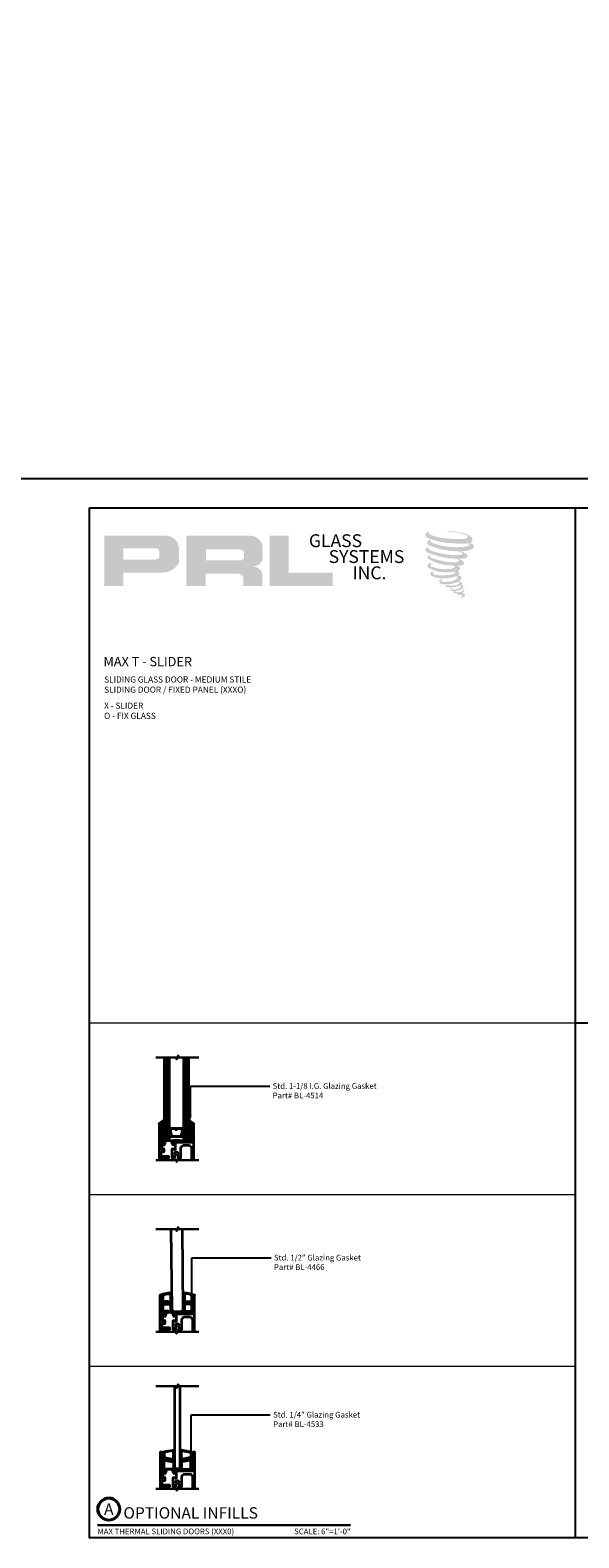
# Model space of a CAD drawing. Units: inches. Extents: x 11149 to 24807, y -8811 to -3310.
# Drawn here: x 11272 to 11296, y -3552 to -3486 of the extents above; entities that cross this region are included whole.
import ezdxf
from ezdxf import colors
from ezdxf.entities.mleader import LeaderData, LeaderLine
from ezdxf.enums import TextEntityAlignment as Align
from ezdxf.math import Vec2, Vec3

# ---------------------------------------------------------------- set-up
doc = ezdxf.new("R2010")
doc.units = ezdxf.units.IN
doc.header["$LTSCALE"] = 0.5
doc.header["$MEASUREMENT"] = 0
for name, color, linetype, lineweight in [('Border', 7, 'Continuous', 25), ('Dimensions', 7, 'Continuous', 13), ('Frame', 134, 'Continuous', 35), ('PRL-Glass', 5, 'Continuous', 35), ('SANTOPRENE', 145, 'Continuous', 13), ('Setting', 6, 'Continuous', 20), ('Symbols', 6, 'Continuous', 30), ('Text', 252, 'Continuous', 30)]:
    doc.layers.add(name, color=color, linetype=linetype, lineweight=lineweight)
doc.styles.get("Standard").update_dxf_attribs({"font": 'arial.ttf'})

# ---------------------------------------------------------------- blocks, each defined once
blk = doc.blocks.new('*U18')
at = {"const_width": 0.05}
blk.add_lwpolyline([(0, 0), (5.554, 0)], dxfattribs=at)
at = {"ltscale": 0.25}
for radius in [0.25, 0.231]:
    blk.add_circle((0.25, 0.35), radius, dxfattribs=at)
at = {"ltscale": 0.25, "flags": 8}
for tag, p in [('VIEWNAME2', (0.57, 0.439)), ('VIEWNAME1', (0.57, 0.064))]:
    blk.add_attdef(tag, text='', height=0.25, dxfattribs=at).set_placement(p, align=Align.BOTTOM_LEFT)
at = {"flags": 8}
blk.add_attdef('#', text='', height=0.25, dxfattribs=at).set_placement((0.25, 0.35), align=Align.MIDDLE_CENTER)
at = {"ltscale": 0.25, "flags": 8}
blk.add_attdef('ARCH_REF:', text='', height=0.125, dxfattribs=at).set_placement((0, -0.076), align=Align.TOP_LEFT)
blk.add_attdef('SCALE', text='', height=0.125, dxfattribs=at).set_placement((5.554, -0.076), align=Align.TOP_RIGHT)
blk = doc.blocks.new('*U126')
at = {"layer": 'PRL-Glass'}
for p, q in [((-0.531, 3.609), (-0.531, 0)), ((-0.5, 3.609), (-0.5, 0)), ((-0.469, 3.609), (-0.469, 0)), ((-0.437, 3.609), (-0.437, 0)), ((-0.406, 3.609), (-0.406, 0)), ((-0.375, 3.609), (-0.375, 0)), ((-0.344, 3.609), (-0.344, 0)), ((-0.312, 3.609), (-0.312, 0)), ((0.312, 3.609), (0.312, 0)), ((0.344, 3.609), (0.344, 0)), ((0.375, 3.609), (0.375, 0)), ((0.406, 3.609), (0.406, 0)), ((0.437, 3.609), (0.437, 0)), ((0.469, 3.609), (0.469, 0)), ((0.5, 3.609), (0.5, 0)), ((0.531, 3.609), (0.531, 0)), ((-0.259, 0.5), (-0.312, 0.509)), ((0.264, 0.5), (0.317, 0.509))]:
    blk.add_line(p, q, dxfattribs=at)
at = {"layer": 'PRL-Glass', "const_width": 0.02}
blk.add_lwpolyline([(-0.562, 3.609), (-0.562, 0), (-0.312, 0, -0.060832), (0.312, 0), (0.562, 0), (0.562, 3.609)], format="xyb", dxfattribs=at)
at = {"layer": 'PRL-Glass'}
blk.add_lwpolyline([(0.243, 0.283), (0.259, 0.29), (0.259, 0.48), (0.021, 0.48), (0.021, 0.452, -0.414214), (0.001, 0.433), (-0.023, 0.433, -0.414214), (-0.043, 0.452), (-0.043, 0.477), (-0.023, 0.477), (-0.023, 0.452), (0.001, 0.452), (0.001, 0.48, -0.414214), (0.021, 0.5), (0.259, 0.5, -0.414214), (0.279, 0.48), (0.279, 0.29, -0.293619), (0.267, 0.272), (0.251, 0.265), (0.251, 0.15, -0.414214), (0.231, 0.13), (-0.231, 0.13, -0.414214), (-0.251, 0.15), (-0.251, 0.265), (-0.267, 0.272, -0.293619), (-0.279, 0.29), (-0.279, 0.48, -0.414214), (-0.259, 0.5), (-0.021, 0.5, -0.414214), (-0.001, 0.48), (-0.001, 0.456), (-0.021, 0.456), (-0.021, 0.48), (-0.259, 0.48), (-0.259, 0.29), (-0.243, 0.283, -0.293619), (-0.231, 0.265), (-0.231, 0.15), (0.231, 0.15), (0.231, 0.265, -0.293619)], format="xyb", close=True, dxfattribs=at)

msp = doc.modelspace()

# ---------------------------------------------------------------- hatches: boundary and pattern name
h = msp.add_hatch(color=256)
h.paths.add_polyline_path([(11275.23024, -3510.46224), (11276.07054, -3510.46224), (11276.07054, -3509.86359), (11277.69252, -3509.86359, 0.29257955), (11278.51269, -3509.43313), (11278.51269, -3508.78629, 0.38584331), (11277.94101, -3508.24945), (11275.23024, -3508.24945)])
h.paths.add_polyline_path([(11276.06635, -3508.80068), (11277.46854, -3508.80068, -0.28493857), (11277.64207, -3508.90266), (11277.64207, -3509.23047), (11277.59421, -3509.25359), (11277.52611, -3509.28648), (11277.44239, -3509.30014), (11276.06635, -3509.30014)], flags=16)
h = msp.add_hatch(color=256)
h.paths.add_polyline_path([(11278.83336, -3508.24945), (11278.83336, -3510.46224), (11279.67817, -3510.46224), (11279.67817, -3509.91111), (11281.06042, -3509.91111, -0.31646425), (11281.32944, -3510.07915), (11281.32944, -3510.46224), (11282.16037, -3510.46224), (11282.16037, -3509.89969, 0.2985214), (11281.81192, -3509.61071, -1), (11281.81192, -3509.58572, 0.35986415), (11282.17648, -3509.25681), (11282.17648, -3508.6799, 0.34870163), (11281.60038, -3508.24945)])
h.paths.add_polyline_path([(11281.18918, -3508.8527, -0.23304285), (11281.35972, -3508.96312), (11281.35972, -3509.22314, -0.23913358), (11281.22023, -3509.33646), (11279.68834, -3509.33646), (11279.68834, -3508.8527)], flags=16)
for points in [[(11285.25112, -3510.46224), (11285.25112, -3509.86738), (11283.32101, -3509.86738), (11283.32106, -3508.24945), (11282.48104, -3508.24945), (11282.48104, -3510.46224)], [(11291.36073, -3508.51082, 0.18811563), (11291.3656, -3508.3348, 0.15984431), (11290.7898, -3508.10986, 0.05578775), (11290.32285, -3508.0425, 0.01590184), (11290.26227, -3508.0425, 0.49797195), (11290.26656, -3508.05946, 0.00930641), (11290.3565, -3508.06635, -0.01457365), (11290.48739, -3508.08321, -0.02822471), (11290.75848, -3508.13246, -0.02588953), (11291.04724, -3508.20602, -0.20113417), (11291.1856, -3508.3021, -0.25850073), (11290.9677, -3508.39462, -0.04843967), (11289.96416, -3508.33591, -0.07010625), (11289.50522, -3508.18663, -0.83762011), (11289.49812, -3508.0795, 0.69934878), (11289.49443, -3508.0653, 0.45345355), (11289.31416, -3508.25926, 0.10466253), (11289.52612, -3508.38909, 0.0847025), (11290.77409, -3508.59312, 0.05274313), (11291.15386, -3508.58574, -1.33647978), (11291.16255, -3508.71282, -0.12157955), (11289.73759, -3508.60631, -0.17038592), (11289.54128, -3508.5031, -0.1718286), (11289.5578, -3508.46394, 0.37677464), (11289.58523, -3508.43336, 0.1172168), (11289.48984, -3508.43931, 0.69567953), (11289.47142, -3508.67065, 0.09122385), (11290.658, -3508.92739, -0.03416805), (11290.77099, -3508.9339, -0.15920237), (11290.94727, -3509.03708, -0.4889897), (11290.90998, -3509.07824, -0.04873628), (11290.54278, -3509.09456, -0.08923411), (11289.48939, -3508.86984, -0.27564809), (11289.44896, -3508.8259, -0.32252395), (11289.49443, -3508.79136, 0.739414), (11289.48894, -3508.77478, 0.35482471), (11289.32081, -3508.84231, 0.35210787), (11289.44261, -3508.99518, 0.07213429), (11290.45357, -3509.2495, -0.06542275), (11290.68579, -3509.2605, -0.12290835), (11290.81029, -3509.3546, -0.18288291), (11290.58324, -3509.41227, -0.08379754), (11290.00332, -3509.34086, -0.05867808), (11289.55312, -3509.2079, -0.31353022), (11289.51499, -3509.15379, -0.42354589), (11289.54031, -3509.12352, 0.57134183), (11289.50019, -3509.10437, 0.43155899), (11289.42381, -3509.2546, 0.12863625), (11290.47698, -3509.5558, -0.5027591), (11290.61237, -3509.63933, -0.13727995), (11290.31725, -3509.71042, -0.1281827), (11289.5837, -3509.60486, -0.64719706), (11289.57306, -3509.4838, 1.04413608), (11289.54822, -3509.44665, 0.53122577), (11289.41813, -3509.62695, 0.13750016), (11290.1163, -3509.85024, 0.07209577), (11290.59195, -3509.83452, -1.04199713), (11290.62823, -3509.86911, -0.16637175), (11290.46404, -3509.95449, -0.05421364), (11289.97585, -3509.98678, -0.03341077), (11289.74936, -3509.96732, -0.30513626), (11289.64506, -3509.88338, -0.38226005), (11289.65753, -3509.84643, 0.57927337), (11289.57905, -3509.82808, 0.44310443), (11289.57662, -3509.9986, 0.13164471), (11290.05912, -3510.1157, 0.09842028), (11290.65193, -3510.03419, -0.66869364), (11290.73784, -3510.10046, -0.11497936), (11290.533, -3510.22423, -0.14895967), (11290.00163, -3510.24966, -0.377121), (11290.04105, -3510.15863, 0.61359108), (11289.98489, -3510.15684, 0.71220463), (11290.00883, -3510.3567, 0.10492824), (11290.29899, -3510.38133, 0.09913799), (11290.6632, -3510.29414, -0.28413776), (11290.79849, -3510.29648, -0.6450478), (11290.79927, -3510.35113, -0.09760676), (11290.57159, -3510.43401, -0.08526996), (11290.30366, -3510.43813, 0.02047379), (11290.26484, -3510.41391, 0.91555502), (11290.21759, -3510.4692, 0.20114132), (11290.38281, -3510.51109, 0.1157868), (11290.78384, -3510.45392, -0.0244205), (11290.856, -3510.42652, -0.67439793), (11290.88084, -3510.47421, -0.20122972), (11290.63336, -3510.60737, -0.08465922), (11290.48076, -3510.6149, -0.49042359), (11290.46443, -3510.5723, -0.14080333), (11290.48274, -3510.54976, 0.7436951), (11290.4535, -3510.53873, 0.30509268), (11290.42352, -3510.63808, 0.26123007), (11290.54868, -3510.6758, -0.48077623), (11290.55967, -3510.69551, 0.56857795), (11290.62953, -3510.7817, 0.00586527), (11290.72976, -3510.78601, -0.51977895), (11290.73546, -3510.79338, 0.35583086), (11290.75874, -3510.8276, -0.00379804), (11290.82508, -3510.84732, 0.0717179), (11290.87149, -3510.85725, 0.00680918), (11290.93041, -3510.87138, -0.13002747), (11290.95648, -3510.9, -0.37022287), (11290.93402, -3510.93728, 0.00807418), (11290.8908, -3510.96214, -0.04709367), (11290.87485, -3510.96973, 0.34097195), (11290.87012, -3510.96918, 0.36942921), (11290.86331, -3510.9896, 0.54187949), (11290.89055, -3510.9949, 0.11294301), (11291.04857, -3510.89086, 0.0989918), (11291.055, -3510.85062, 0.21409667), (11291.04167, -3510.82375, 0.06426193), (11290.98225, -3510.78936, -0.19538867), (11290.95406, -3510.7396, 0.15835558), (11291.03607, -3510.65372, 0.31958181), (11291.00796, -3510.60135, 0.06413455), (11290.97165, -3510.58598, 0.49526863), (11290.9623, -3510.6019, -0.36487583), (11290.9888, -3510.65266, -0.07826545), (11290.89211, -3510.70247, -0.07648153), (11290.74217, -3510.72772, -0.02880748), (11290.6682, -3510.72802, -0.95458063), (11290.66767, -3510.66155, 0.02899707), (11290.78387, -3510.64126, 0.24357052), (11290.99046, -3510.47829, 0.43731684), (11290.94279, -3510.41795, -0.39667912), (11290.90945, -3510.38996, 0.22951701), (11290.93005, -3510.33641, 0.2139492), (11290.84555, -3510.26649, 0.02807827), (11290.81867, -3510.2653, -0.30078455), (11290.78842, -3510.24137, 0.21144576), (11290.90437, -3510.10287, 0.33412934), (11290.8481, -3510.01748, 0.06902323), (11290.79144, -3509.99728, -0.03709425), (11290.77051, -3509.99537, -0.6419816), (11290.77222, -3509.97642, 0.57418884), (11290.76056, -3509.81572, -0.73293301), (11290.75729, -3509.78174, 0.29625738), (11290.85004, -3509.70201, 0.30832655), (11290.73648, -3509.58558, -0.68820746), (11290.72301, -3509.56804, -0.16824448), (11290.78144, -3509.56449, 0.19081344), (11290.99461, -3509.51075, 0.24605644), (11291.00406, -3509.39639, 0.08608648), (11290.76542, -3509.26531, -0.90820137), (11290.76838, -3509.25165, 0.02408239), (11291.01311, -3509.24651, 0.24501371), (11291.1453, -3509.19054, 0.29761965), (11291.17824, -3509.10172, 0.11431315), (11290.90903, -3508.95636, -0.09170651), (11290.88029, -3508.94084, -0.56217305), (11290.88905, -3508.93342, 0.06466503), (11291.19632, -3508.89438, 0.06926987), (11291.41085, -3508.80227, 0.28755998), (11291.4446, -3508.71108, 0.37224997), (11291.31504, -3508.59642, -0.05218457), (11291.27056, -3508.57889, -0.36093218), (11291.29063, -3508.55992, 0.21387626)]]:
    msp.add_hatch(color=256).paths.add_polyline_path(points)
at = {"layer": 'Setting'}
h = msp.add_hatch(dxfattribs=at)
h.set_pattern_fill('ANSI31', color=256, scale=0.2, angle=90)
h.set_pattern_definition([(135, (215.55878, -329.70258), (-0.01767766953, -0.01767766953), [])])
h.paths.add_polyline_path([(11278.97366, -3533.86747, 0.60575506), (11278.95795, -3533.87568), (11278.95795, -3534.7383), (11278.70795, -3534.7383), (11277.83295, -3534.7383), (11277.83295, -3533.87568, 0.60575506), (11277.81724, -3533.86747), (11277.61692, -3534.0068, 0.73442263), (11277.62264, -3534.02501), (11277.75795, -3534.02501), (11277.75795, -3534.11401), (11277.73264, -3534.11401), (11277.71764, -3534.12901), (11277.73264, -3534.14401), (11277.72417, -3534.15248), (11277.75795, -3534.21098), (11277.75795, -3534.23294), (11277.73371, -3534.23294), (11277.71764, -3534.24901), (11277.73264, -3534.26401), (11277.72564, -3534.271), (11277.75795, -3534.32696), (11277.75795, -3534.35294), (11277.73371, -3534.35294), (11277.71764, -3534.36901), (11277.73264, -3534.38401), (11277.72564, -3534.391), (11277.75795, -3534.44696), (11277.75795, -3534.47294), (11277.73371, -3534.47294), (11277.71764, -3534.48901), (11277.73264, -3534.50401), (11277.72564, -3534.511), (11277.75795, -3534.56696), (11277.75795, -3534.59294), (11277.73371, -3534.59294), (11277.71764, -3534.60901), (11277.73264, -3534.62401), (11277.72564, -3534.631), (11277.75795, -3534.68696), (11277.75795, -3534.8133), (11279.03295, -3534.8133), (11279.03295, -3534.68696), (11279.06525, -3534.631), (11279.05826, -3534.62401), (11279.07326, -3534.60901), (11279.05719, -3534.59294), (11279.03295, -3534.59294), (11279.03295, -3534.56696), (11279.06525, -3534.511), (11279.05826, -3534.50401), (11279.07326, -3534.48901), (11279.05719, -3534.47294), (11279.03295, -3534.47294), (11279.03295, -3534.44696), (11279.06525, -3534.391), (11279.05826, -3534.38401), (11279.07326, -3534.36901), (11279.05719, -3534.35294), (11279.03295, -3534.35294), (11279.03295, -3534.32696), (11279.06525, -3534.271), (11279.05826, -3534.26401), (11279.07326, -3534.24901), (11279.05719, -3534.23294), (11279.03295, -3534.23294), (11279.03295, -3534.21098), (11279.06672, -3534.15248), (11279.05826, -3534.14401), (11279.07326, -3534.12901), (11279.05826, -3534.11401), (11279.03295, -3534.11401), (11279.03295, -3534.02501), (11279.16826, -3534.02501, 0.73442263), (11279.17397, -3534.0068)])
h = msp.add_hatch(dxfattribs=at)
h.set_pattern_fill('ANSI31', color=256, scale=0.2, angle=90)
h.set_pattern_definition([(135, (-1072.34917, 849.382699), (-0.01767766953, -0.01767766953), [])])
edge = h.paths.add_edge_path(flags=16)
edge.add_arc((11277.97581, -3542.25297), 0.27572, 62.4566435, 117.5433565, ccw=False)
edge.add_line((11278.10331, -3542.0085), (11278.10331, -3542.2508))
edge.add_arc((11277.97581, -3542.49527), 0.27572, 62.4566435, 117.5433565)
edge.add_line((11277.84831, -3542.2508), (11277.84831, -3542.0085))
edge = h.paths.add_edge_path(flags=16)
edge.add_line((11279.03831, -3541.8285), (11279.03831, -3541.5862))
edge.add_arc((11278.85267, -3541.81337), 0.29337, 50.745166, 103.6755078)
edge.add_line((11278.78331, -3541.52831), (11278.78331, -3541.55251))
edge.add_line((11278.78331, -3541.55251), (11278.78331, -3541.8285))
edge.add_arc((11278.91081, -3542.07297), 0.27572, 62.4566435, 117.5433565, ccw=False)
edge = h.paths.add_edge_path(flags=16)
edge.add_arc((11278.03395, -3541.81337), 0.29337, 76.3244922, 129.254834)
edge.add_line((11277.84831, -3541.5862), (11277.84831, -3541.8285))
edge.add_arc((11277.97581, -3542.07297), 0.27572, 62.4566435, 117.5433565, ccw=False)
edge.add_line((11278.10331, -3541.8285), (11278.10331, -3541.55251))
edge.add_line((11278.10331, -3541.55251), (11278.10331, -3541.52831))
edge = h.paths.add_edge_path(flags=16)
edge.add_arc((11278.91081, -3542.49527), 0.27572, 62.4566435, 117.5433565)
edge.add_line((11278.78331, -3542.2508), (11278.78331, -3542.0085))
edge.add_arc((11278.91081, -3542.25297), 0.27572, 62.4566435, 117.5433565, ccw=False)
edge.add_line((11279.03831, -3542.0085), (11279.03831, -3542.2508))
edge = h.paths.add_edge_path()
edge.add_arc((11278.15956, -3542.60111), 1.1802, 89.1238921, 115.3214764, ccw=False)
edge.add_arc((11278.18331, -3541.42926), 0.01, 0, 124.8223894, ccw=False)
edge.add_line((11278.19331, -3541.42926), (11278.19331, -3541.55251))
edge.add_line((11278.19331, -3541.55251), (11278.19331, -3542.2658))
edge.add_line((11278.19331, -3542.2658), (11278.44331, -3542.2658))
edge.add_line((11278.44331, -3542.2658), (11278.69331, -3542.2658))
edge.add_line((11278.69331, -3542.2658), (11278.69331, -3541.54251))
edge.add_line((11278.69331, -3541.54251), (11278.69331, -3541.42926))
edge.add_arc((11278.70331, -3541.42926), 0.01, 55.1776106, 180, ccw=False)
edge.add_arc((11278.72707, -3542.60111), 1.1802, 64.6785236, 90.8761079, ccw=False)
edge.add_arc((11279.21613, -3541.54251), 0.01, -90, 55.1776106, ccw=False)
edge.add_line((11279.21613, -3541.55251), (11279.11831, -3541.55251))
edge.add_line((11279.11831, -3541.55251), (11279.11831, -3542.3408))
edge.add_line((11279.11831, -3542.3408), (11278.44331, -3542.3408))
edge.add_line((11278.44331, -3542.3408), (11277.75831, -3542.3408))
edge.add_line((11277.75831, -3542.3408), (11277.75831, -3541.55251))
edge.add_line((11277.75831, -3541.55251), (11277.6605, -3541.55251))
edge.add_arc((11277.6605, -3541.54251), 0.01, 124.8223894, 270, ccw=False)
edge.add_line((11277.65479, -3541.5343), (11277.67585, -3541.52995))
h = msp.add_hatch(dxfattribs=at)
h.set_pattern_fill('ANSI31', color=256, scale=0.2, angle=90)
h.set_pattern_definition([(135, (-1072.34917, 850.022238), (-0.01767766953, -0.01767766953), [])])
h.paths.add_polyline_path([(11279.00081, -3548.64941), (11278.64931, -3548.71139), (11278.64931, -3548.41353), (11279.00081, -3548.47439)], flags=16)
h.paths.add_polyline_path([(11279.00081, -3549.15376), (11279.00081, -3548.83218), (11278.64931, -3548.89416), (11278.64931, -3549.15376)], flags=16)
h.paths.add_polyline_path([(11277.88581, -3549.15376), (11277.88581, -3548.83218), (11278.23731, -3548.89416), (11278.23731, -3549.15376)], flags=16)
h.paths.add_polyline_path([(11277.88581, -3548.64941), (11278.23731, -3548.71139), (11278.23731, -3548.41353), (11277.88581, -3548.47439)], flags=16)
edge = h.paths.add_edge_path()
edge.add_line((11279.08081, -3548.86242), (11279.08081, -3548.8884))
edge.add_line((11279.08081, -3548.8884), (11279.10911, -3548.8884))
edge.add_arc((11279.10911, -3548.9034), 0.015, -30, 90, ccw=False)
edge.add_line((11279.1221, -3548.9109), (11279.08081, -3548.98242))
edge.add_line((11279.08081, -3548.98242), (11279.08081, -3549.0084))
edge.add_line((11279.08081, -3549.0084), (11279.10911, -3549.0084))
edge.add_arc((11279.10911, -3549.0234), 0.015, -30, 90, ccw=False)
edge.add_line((11279.1221, -3549.0309), (11279.08081, -3549.10242))
edge.add_line((11279.08081, -3549.10242), (11279.08081, -3549.22876))
edge.add_line((11279.08081, -3549.22876), (11277.80581, -3549.22876))
edge.add_line((11277.80581, -3549.22876), (11277.80581, -3549.10242))
edge.add_line((11277.80581, -3549.10242), (11277.76452, -3549.0309))
edge.add_arc((11277.77751, -3549.0234), 0.015, 90, 210, ccw=False)
edge.add_line((11277.77751, -3549.0084), (11277.80581, -3549.0084))
edge.add_line((11277.80581, -3549.0084), (11277.80581, -3548.98242))
edge.add_line((11277.80581, -3548.98242), (11277.76452, -3548.9109))
edge.add_arc((11277.77751, -3548.9034), 0.015, 90, 210, ccw=False)
edge.add_line((11277.77751, -3548.8884), (11277.80581, -3548.8884))
edge.add_line((11277.80581, -3548.8884), (11277.80581, -3548.86242))
edge.add_line((11277.80581, -3548.86242), (11277.76452, -3548.7909))
edge.add_arc((11277.77751, -3548.7834), 0.015, 90, 210, ccw=False)
edge.add_line((11277.77751, -3548.7684), (11277.80581, -3548.7684))
edge.add_line((11277.80581, -3548.7684), (11277.80581, -3548.74242))
edge.add_line((11277.80581, -3548.74242), (11277.76452, -3548.6709))
edge.add_arc((11277.77751, -3548.6634), 0.015, 90, 210, ccw=False)
edge.add_line((11277.77751, -3548.6484), (11277.80581, -3548.6484))
edge.add_line((11277.80581, -3548.6484), (11277.80581, -3548.62644))
edge.add_line((11277.80581, -3548.62644), (11277.76282, -3548.55197))
edge.add_arc((11277.77581, -3548.54447), 0.015, 90, 210, ccw=False)
edge.add_line((11277.77581, -3548.52947), (11277.80581, -3548.52947))
edge.add_line((11277.80581, -3548.52947), (11277.80581, -3548.44047))
edge.add_line((11277.80581, -3548.44047), (11277.6705, -3548.44047))
edge.add_arc((11277.6705, -3548.43047), 0.01, 99.8223894, 270, ccw=False)
edge.add_line((11277.66879, -3548.42062), (11278.31831, -3548.30661))
edge.add_line((11278.31831, -3548.30661), (11278.31831, -3548.51447))
edge.add_line((11278.31831, -3548.51447), (11278.3403, -3548.53697))
edge.add_arc((11278.32547, -3548.54447), 0.01662, -115.5114617, 26.8238782, ccw=False)
edge.add_line((11278.31831, -3548.55947), (11278.31831, -3548.7534))
edge.add_line((11278.31831, -3548.7534), (11278.3403, -3548.7759))
edge.add_arc((11278.32547, -3548.7834), 0.01662, -115.5114617, 26.8238782, ccw=False)
edge.add_line((11278.31831, -3548.7984), (11278.31831, -3548.9934))
edge.add_line((11278.31831, -3548.9934), (11278.3403, -3549.0159))
edge.add_arc((11278.32547, -3549.0234), 0.01662, -115.5114617, 26.8238782, ccw=False)
edge.add_line((11278.31831, -3549.0384), (11278.31831, -3549.15376))
edge.add_line((11278.31831, -3549.15376), (11278.56831, -3549.15376))
edge.add_line((11278.56831, -3549.15376), (11278.56831, -3549.0384))
edge.add_arc((11278.56115, -3549.0234), 0.01662, 153.1761218, 295.5114617, ccw=False)
edge.add_line((11278.54632, -3549.0159), (11278.56831, -3548.9934))
edge.add_line((11278.56831, -3548.9934), (11278.56831, -3548.7984))
edge.add_arc((11278.56115, -3548.7834), 0.01662, 153.1761218, 295.5114617, ccw=False)
edge.add_line((11278.54632, -3548.7759), (11278.56831, -3548.7534))
edge.add_line((11278.56831, -3548.7534), (11278.56831, -3548.55947))
edge.add_arc((11278.56115, -3548.54447), 0.01662, 153.1761218, 295.5114617, ccw=False)
edge.add_line((11278.54632, -3548.53697), (11278.56831, -3548.51447))
edge.add_line((11278.56831, -3548.51447), (11278.56831, -3548.30661))
edge.add_line((11278.56831, -3548.30661), (11279.21783, -3548.42062))
edge.add_arc((11279.21613, -3548.43047), 0.01, -90, 80.1776106, ccw=False)
edge.add_line((11279.21613, -3548.44047), (11279.08081, -3548.44047))
edge.add_line((11279.08081, -3548.44047), (11279.08081, -3548.52947))
edge.add_line((11279.08081, -3548.52947), (11279.11081, -3548.52947))
edge.add_arc((11279.11081, -3548.54447), 0.015, -30, 90, ccw=False)
edge.add_line((11279.1238, -3548.55197), (11279.08081, -3548.62644))
edge.add_line((11279.08081, -3548.62644), (11279.08081, -3548.6484))
edge.add_line((11279.08081, -3548.6484), (11279.10911, -3548.6484))
edge.add_arc((11279.10911, -3548.6634), 0.015, -30, 90, ccw=False)
edge.add_line((11279.1221, -3548.6709), (11279.08081, -3548.74242))
edge.add_line((11279.08081, -3548.74242), (11279.08081, -3548.7684))
edge.add_line((11279.08081, -3548.7684), (11279.10911, -3548.7684))
edge.add_arc((11279.10911, -3548.7834), 0.015, -30, 90, ccw=False)
edge.add_line((11279.1221, -3548.7909), (11279.08081, -3548.86242))

# ---------------------------------------------------------------- linework, layer by layer
at = {"layer": 'Border'}
for p, q in [((11295.90419, -3552.19811), (11295.90419, -3507.03311)), ((11295.90419, -3529.61561), (11338.52962, -3529.61561))]:
    msp.add_line(p, q, dxfattribs=at)
for points in [[(11149.11406, -3325.09127), (11404.8666, -3325.09127), (11404.8666, -3505.75127), (11149.11406, -3505.75127)], [(11274.59148, -3507.03311), (11338.52962, -3507.03311), (11338.52962, -3552.19811), (11274.59148, -3552.19811)]]:
    msp.add_lwpolyline(points, close=True, dxfattribs=at)
at = {"layer": 'Dimensions'}
for p, q in [((11274.59148, -3529.61561), (11295.90419, -3529.61561)), ((11274.59148, -3537.14311), (11295.90419, -3537.14311)), ((11274.59148, -3544.67061), (11295.90419, -3544.67061))]:
    msp.add_line(p, q, dxfattribs=at)
at = {"layer": 'Frame'}
for points in [[(11277.7292, -3535.62894), (11277.7292, -3535.53722), (11278.06812, -3535.53722), (11278.06812, -3535.46722), (11277.7292, -3535.46722), (11277.7292, -3535.27333), (11277.84794, -3535.27333, 0.41421356), (11277.8639, -3535.25736), (11277.8639, -3535.14903, 1), (11277.84794, -3535.14903), (11277.78407, -3535.18591, -0.57735027), (11277.76611, -3535.17554), (11277.76611, -3534.93005, -0.843039), (11277.78937, -3534.92606), (11277.85088, -3534.94845, -0.27049545), (11277.85603, -3534.95464, 0.77110595), (11277.8714, -3534.95605), (11277.91947, -3534.82401, 0.63707026), (11277.90923, -3534.81377), (11277.86324, -3534.83051, 0.22169466), (11277.85609, -3534.83767), (11277.85112, -3534.85132, -0.31529879), (11277.83987, -3534.8592), (11277.71764, -3534.8592), (11277.71764, -3534.63901), (11277.73264, -3534.62401), (11277.71764, -3534.60901), (11277.73264, -3534.59401), (11277.71764, -3534.57901), (11277.73264, -3534.56401), (11277.71764, -3534.54901), (11277.73264, -3534.53401), (11277.71764, -3534.51901), (11277.73264, -3534.50401), (11277.71764, -3534.48901), (11277.73264, -3534.47401), (11277.71764, -3534.45901), (11277.73264, -3534.44401), (11277.71764, -3534.42901), (11277.73264, -3534.41401), (11277.71764, -3534.39901), (11277.73264, -3534.38401), (11277.71764, -3534.36901), (11277.73264, -3534.35401), (11277.71764, -3534.33901), (11277.73264, -3534.32401), (11277.71764, -3534.30901), (11277.73264, -3534.29401), (11277.71764, -3534.27901), (11277.73264, -3534.26401), (11277.71764, -3534.24901), (11277.73264, -3534.23401), (11277.71764, -3534.21901), (11277.73264, -3534.20401), (11277.71764, -3534.18901), (11277.73264, -3534.17401), (11277.71764, -3534.15901), (11277.73264, -3534.14401), (11277.71764, -3534.12901), (11277.73264, -3534.11401), (11277.71764, -3534.09901), (11277.71764, -3534.02501), (11277.63545, -3534.02501), (11277.63545, -3535.62894)], [(11279.15545, -3535.62894), (11279.15545, -3534.02501), (11279.07326, -3534.02501), (11279.07326, -3534.09901), (11279.05826, -3534.11401), (11279.07326, -3534.12901), (11279.05826, -3534.14401), (11279.07326, -3534.15901), (11279.05826, -3534.17401), (11279.07326, -3534.18901), (11279.05826, -3534.20401), (11279.07326, -3534.21901), (11279.05826, -3534.23401), (11279.07326, -3534.24901), (11279.05826, -3534.26401), (11279.07326, -3534.27901), (11279.05826, -3534.29401), (11279.07326, -3534.30901), (11279.05826, -3534.32401), (11279.07326, -3534.33901), (11279.05826, -3534.35401), (11279.07326, -3534.36901), (11279.05826, -3534.38401), (11279.07326, -3534.39901), (11279.05826, -3534.41401), (11279.07326, -3534.42901), (11279.05826, -3534.44401), (11279.07326, -3534.45901), (11279.05826, -3534.47401), (11279.07326, -3534.48901), (11279.05826, -3534.50401), (11279.07326, -3534.51901), (11279.05826, -3534.53401), (11279.07326, -3534.54901), (11279.05826, -3534.56401), (11279.07326, -3534.57901), (11279.05826, -3534.59401), (11279.07326, -3534.60901), (11279.05826, -3534.62401), (11279.07326, -3534.63901), (11279.07326, -3534.8592), (11278.26715, -3534.8592, -0.31529879), (11278.2559, -3534.85132), (11278.25093, -3534.83767, 0.22169466), (11278.24378, -3534.83051), (11278.19778, -3534.81377, 0.63707026), (11278.18755, -3534.82401), (11278.23561, -3534.95605, 0.77110595), (11278.25099, -3534.95464, -0.27049545), (11278.25613, -3534.94845), (11278.31765, -3534.92606, -0.843039), (11278.34091, -3534.93005), (11278.34091, -3535.17554, -0.57735027), (11278.32295, -3535.18591), (11278.25908, -3535.14903, 1), (11278.24312, -3535.14903), (11278.19312, -3535.14903), (11278.19312, -3535.53722), (11278.32682, -3535.53722), (11278.32682, -3535.4279, 0.66027084), (11278.34488, -3535.38562, -2.34120986), (11278.44602, -3535.38562, 0.66027084), (11278.46408, -3535.4279), (11278.46408, -3535.53722), (11278.59778, -3535.53722), (11278.59778, -3535.1092, -0.41421356), (11278.72278, -3534.9842), (11278.9367, -3534.9842, -0.41421356), (11279.0617, -3535.1092), (11279.0617, -3535.62894)], [(11277.76988, -3543.15644), (11277.76988, -3543.06472), (11278.10879, -3543.06472), (11278.10879, -3542.99472), (11277.76988, -3542.99472), (11277.76988, -3542.80083), (11277.88861, -3542.80083, 0.41421356), (11277.90458, -3542.78486), (11277.90458, -3542.67653, 1), (11277.88861, -3542.67653), (11277.82475, -3542.71341, -0.57735027), (11277.80678, -3542.70304), (11277.80678, -3542.45755, -0.843039), (11277.83005, -3542.45356), (11277.89156, -3542.47595, -0.27049545), (11277.89671, -3542.48214, 0.77110595), (11277.91208, -3542.48355), (11277.96014, -3542.35151, 0.63707026), (11277.94991, -3542.34127), (11277.90392, -3542.35801, 0.22169466), (11277.89676, -3542.36517), (11277.8918, -3542.37882, -0.31529879), (11277.88054, -3542.3867), (11277.75831, -3542.3867), (11277.75831, -3542.16651), (11277.77331, -3542.15151), (11277.75831, -3542.13651), (11277.77331, -3542.12151), (11277.75831, -3542.10651), (11277.77331, -3542.09151), (11277.75831, -3542.07651), (11277.77331, -3542.06151), (11277.75831, -3542.04651), (11277.77331, -3542.03151), (11277.75831, -3542.01651), (11277.77331, -3542.00151), (11277.75831, -3541.98651), (11277.77331, -3541.97151), (11277.75831, -3541.95651), (11277.77331, -3541.94151), (11277.75831, -3541.92651), (11277.77331, -3541.91151), (11277.75831, -3541.89651), (11277.77331, -3541.88151), (11277.75831, -3541.86651), (11277.77331, -3541.85151), (11277.75831, -3541.83651), (11277.77331, -3541.82151), (11277.75831, -3541.80651), (11277.77331, -3541.79151), (11277.75831, -3541.77651), (11277.77331, -3541.76151), (11277.75831, -3541.74651), (11277.77331, -3541.73151), (11277.75831, -3541.71651), (11277.77331, -3541.70151), (11277.75831, -3541.68651), (11277.77331, -3541.67151), (11277.75831, -3541.65651), (11277.77331, -3541.64151), (11277.75831, -3541.62651), (11277.75831, -3541.55251), (11277.67613, -3541.55251), (11277.67613, -3543.15644)], [(11279.19613, -3543.15644), (11279.19613, -3541.55251), (11279.11394, -3541.55251), (11279.11394, -3541.62651), (11279.09894, -3541.64151), (11279.11394, -3541.65651), (11279.09894, -3541.67151), (11279.11394, -3541.68651), (11279.09894, -3541.70151), (11279.11394, -3541.71651), (11279.09894, -3541.73151), (11279.11394, -3541.74651), (11279.09894, -3541.76151), (11279.11394, -3541.77651), (11279.09894, -3541.79151), (11279.11394, -3541.80651), (11279.09894, -3541.82151), (11279.11394, -3541.83651), (11279.09894, -3541.85151), (11279.11394, -3541.86651), (11279.09894, -3541.88151), (11279.11394, -3541.89651), (11279.09894, -3541.91151), (11279.11394, -3541.92651), (11279.09894, -3541.94151), (11279.11394, -3541.95651), (11279.09894, -3541.97151), (11279.11394, -3541.98651), (11279.09894, -3542.00151), (11279.11394, -3542.01651), (11279.09894, -3542.03151), (11279.11394, -3542.04651), (11279.09894, -3542.06151), (11279.11394, -3542.07651), (11279.09894, -3542.09151), (11279.11394, -3542.10651), (11279.09894, -3542.12151), (11279.11394, -3542.13651), (11279.09894, -3542.15151), (11279.11394, -3542.16651), (11279.11394, -3542.3867), (11278.30783, -3542.3867, -0.31529879), (11278.29658, -3542.37882), (11278.29161, -3542.36517, 0.22169466), (11278.28445, -3542.35801), (11278.23846, -3542.34127, 0.63707026), (11278.22823, -3542.35151), (11278.27629, -3542.48355, 0.77110595), (11278.29167, -3542.48214, -0.27049545), (11278.29681, -3542.47595), (11278.35832, -3542.45356, -0.843039), (11278.38159, -3542.45755), (11278.38159, -3542.70304, -0.57735027), (11278.36363, -3542.71341), (11278.29976, -3542.67653, 1), (11278.28379, -3542.67653), (11278.23379, -3542.67653), (11278.23379, -3543.06472), (11278.36749, -3543.06472), (11278.36749, -3542.9554, 0.66027084), (11278.38555, -3542.91312, -2.34120986), (11278.4867, -3542.91312, 0.66027084), (11278.50476, -3542.9554), (11278.50476, -3543.06472), (11278.63846, -3543.06472), (11278.63846, -3542.6367, -0.41421356), (11278.76346, -3542.5117), (11278.97738, -3542.5117, -0.41421356), (11279.10238, -3542.6367), (11279.10238, -3543.15644)], [(11277.77265, -3550.0444), (11277.77265, -3549.95268), (11278.11157, -3549.95268), (11278.11157, -3549.88268), (11277.77265, -3549.88268), (11277.77265, -3549.68879), (11277.89139, -3549.68879, 0.41421356), (11277.90735, -3549.67283), (11277.90735, -3549.56449, 1), (11277.89139, -3549.56449), (11277.82752, -3549.60137, -0.57735027), (11277.80956, -3549.591), (11277.80956, -3549.34551, -0.843039), (11277.83282, -3549.34152), (11277.89433, -3549.36391, -0.27049545), (11277.89948, -3549.3701, 0.77110595), (11277.91486, -3549.37152), (11277.96292, -3549.23947, 0.63707026), (11277.95268, -3549.22924), (11277.90669, -3549.24597, 0.22169466), (11277.89954, -3549.25313), (11277.89457, -3549.26678, -0.31529879), (11277.88332, -3549.27466), (11277.76109, -3549.27466), (11277.76109, -3549.05447), (11277.77609, -3549.03947), (11277.76109, -3549.02447), (11277.77609, -3549.00947), (11277.76109, -3548.99447), (11277.77609, -3548.97947), (11277.76109, -3548.96447), (11277.77609, -3548.94947), (11277.76109, -3548.93447), (11277.77609, -3548.91947), (11277.76109, -3548.90447), (11277.77609, -3548.88947), (11277.76109, -3548.87447), (11277.77609, -3548.85947), (11277.76109, -3548.84447), (11277.77609, -3548.82947), (11277.76109, -3548.81447), (11277.77609, -3548.79947), (11277.76109, -3548.78447), (11277.77609, -3548.76947), (11277.76109, -3548.75447), (11277.77609, -3548.73947), (11277.76109, -3548.72447), (11277.77609, -3548.70947), (11277.76109, -3548.69447), (11277.77609, -3548.67947), (11277.76109, -3548.66447), (11277.77609, -3548.64947), (11277.76109, -3548.63447), (11277.77609, -3548.61947), (11277.76109, -3548.60447), (11277.77609, -3548.58947), (11277.76109, -3548.57447), (11277.77609, -3548.55947), (11277.76109, -3548.54447), (11277.77609, -3548.52947), (11277.76109, -3548.51447), (11277.76109, -3548.44047), (11277.6789, -3548.44047), (11277.6789, -3550.0444)], [(11279.19862, -3550.0444), (11279.19862, -3548.44047), (11279.11644, -3548.44047), (11279.11644, -3548.51447), (11279.10144, -3548.52947), (11279.11644, -3548.54447), (11279.10144, -3548.55947), (11279.11644, -3548.57447), (11279.10144, -3548.58947), (11279.11644, -3548.60447), (11279.10144, -3548.61947), (11279.11644, -3548.63447), (11279.10144, -3548.64947), (11279.11644, -3548.66447), (11279.10144, -3548.67947), (11279.11644, -3548.69447), (11279.10144, -3548.70947), (11279.11644, -3548.72447), (11279.10144, -3548.73947), (11279.11644, -3548.75447), (11279.10144, -3548.76947), (11279.11644, -3548.78447), (11279.10144, -3548.79947), (11279.11644, -3548.81447), (11279.10144, -3548.82947), (11279.11644, -3548.84447), (11279.10144, -3548.85947), (11279.11644, -3548.87447), (11279.10144, -3548.88947), (11279.11644, -3548.90447), (11279.10144, -3548.91947), (11279.11644, -3548.93447), (11279.10144, -3548.94947), (11279.11644, -3548.96447), (11279.10144, -3548.97947), (11279.11644, -3548.99447), (11279.10144, -3549.00947), (11279.11644, -3549.02447), (11279.10144, -3549.03947), (11279.11644, -3549.05447), (11279.11644, -3549.27466), (11278.31033, -3549.27466, -0.31529879), (11278.29908, -3549.26678), (11278.29411, -3549.25313, 0.22169466), (11278.28695, -3549.24597), (11278.24096, -3549.22924, 0.63707026), (11278.23073, -3549.23947), (11278.27879, -3549.37152, 0.77110595), (11278.29417, -3549.3701, -0.27049545), (11278.29931, -3549.36391), (11278.36082, -3549.34152, -0.843039), (11278.38409, -3549.34551), (11278.38409, -3549.591, -0.57735027), (11278.36612, -3549.60137), (11278.30226, -3549.56449, 1), (11278.28629, -3549.56449), (11278.23629, -3549.56449), (11278.23629, -3549.95268), (11278.36999, -3549.95268), (11278.36999, -3549.84336, 0.66027084), (11278.38805, -3549.80108, -2.34120986), (11278.4892, -3549.80108, 0.66027084), (11278.50726, -3549.84336), (11278.50726, -3549.95268), (11278.64096, -3549.95268), (11278.64096, -3549.52466, -0.41421356), (11278.76596, -3549.39966), (11278.97988, -3549.39966, -0.41421356), (11279.10488, -3549.52466), (11279.10488, -3550.0444)]]:
    msp.add_lwpolyline(points, format="xyb", dxfattribs=at)
at = {"layer": 'PRL-Glass'}
for p, q in [((11278.15869, -3538.65728), (11278.19331, -3542.1932)), ((11278.69331, -3542.1932), (11278.65869, -3538.65728)), ((11278.19331, -3542.1932), (11278.26591, -3542.2658)), ((11278.26591, -3542.2658), (11278.62072, -3542.2658)), ((11278.62072, -3542.2658), (11278.69331, -3542.1932)), ((11278.31831, -3545.54524), (11278.31831, -3549.12251)), ((11278.56831, -3549.12251), (11278.56831, -3545.54524)), ((11278.31831, -3549.12251), (11278.34956, -3549.15376)), ((11278.34956, -3549.15376), (11278.53706, -3549.15376)), ((11278.53706, -3549.15376), (11278.56831, -3549.12251))]:
    msp.add_line(p, q, dxfattribs=at)
at = {"layer": 'SANTOPRENE'}
for p, q in [((11278.23731, -3548.43047), (11278.23731, -3548.41663)), ((11278.64931, -3548.43047), (11278.64931, -3548.41663))]:
    msp.add_line(p, q, dxfattribs=at)
at = {"layer": 'Setting'}
for points in [[(11279.07424, -3534.61544), (11279.03295, -3534.68696), (11279.03295, -3534.8133), (11277.75795, -3534.8133), (11277.75795, -3534.68696), (11277.71666, -3534.61544, -0.57735027), (11277.72965, -3534.59294), (11277.75795, -3534.59294), (11277.75795, -3534.56696), (11277.71666, -3534.49544, -0.57735027), (11277.72965, -3534.47294), (11277.75795, -3534.47294), (11277.75795, -3534.44696), (11277.71666, -3534.37544, -0.57735027), (11277.72965, -3534.35294), (11277.75795, -3534.35294), (11277.75795, -3534.32696), (11277.71666, -3534.25544, -0.57735027), (11277.72965, -3534.23294), (11277.75795, -3534.23294), (11277.75795, -3534.21098), (11277.71496, -3534.13651, -0.57735027), (11277.72795, -3534.11401), (11277.75795, -3534.11401), (11277.75795, -3534.02501), (11277.62264, -3534.02501, -0.73442263), (11277.61692, -3534.0068), (11277.81724, -3533.86747, -0.60575506), (11277.83295, -3533.87568), (11277.83295, -3534.7383), (11278.95795, -3534.7383), (11278.95795, -3533.87568, -0.60575506), (11278.97366, -3533.86747), (11279.17397, -3534.0068, -0.73442263), (11279.16826, -3534.02501), (11279.03295, -3534.02501), (11279.03295, -3534.11401), (11279.06295, -3534.11401, -0.57735027), (11279.07594, -3534.13651), (11279.03295, -3534.21098), (11279.03295, -3534.23294), (11279.06125, -3534.23294, -0.57735027), (11279.07424, -3534.25544), (11279.03295, -3534.32696), (11279.03295, -3534.35294), (11279.06125, -3534.35294, -0.57735027), (11279.07424, -3534.37544), (11279.03295, -3534.44696), (11279.03295, -3534.47294), (11279.06125, -3534.47294, -0.57735027), (11279.07424, -3534.49544), (11279.03295, -3534.56696), (11279.03295, -3534.59294), (11279.06125, -3534.59294, -0.57735027)], [(11277.84831, -3542.0085, -0.24509949), (11278.10331, -3542.0085), (11278.10331, -3542.2508, 0.24509949), (11277.84831, -3542.2508)], [(11279.03831, -3541.8285), (11279.03831, -3541.5862, 0.23514797), (11278.78331, -3541.52831), (11278.78331, -3541.55251), (11278.78331, -3541.8285, -0.24509949)], [(11279.08081, -3548.86242), (11279.08081, -3548.8884), (11279.10911, -3548.8884, -0.57735027), (11279.1221, -3548.9109), (11279.08081, -3548.98242), (11279.08081, -3549.0084), (11279.10911, -3549.0084, -0.57735027), (11279.1221, -3549.0309), (11279.08081, -3549.10242), (11279.08081, -3549.22876), (11277.80581, -3549.22876), (11277.80581, -3549.10242), (11277.76452, -3549.0309, -0.57735027), (11277.77751, -3549.0084), (11277.80581, -3549.0084), (11277.80581, -3548.98242), (11277.76452, -3548.9109, -0.57735027), (11277.77751, -3548.8884), (11277.80581, -3548.8884), (11277.80581, -3548.86242), (11277.76452, -3548.7909, -0.57735027), (11277.77751, -3548.7684), (11277.80581, -3548.7684), (11277.80581, -3548.74242), (11277.76452, -3548.6709, -0.57735027), (11277.77751, -3548.6484), (11277.80581, -3548.6484), (11277.80581, -3548.62644), (11277.76282, -3548.55197, -0.57735027), (11277.77581, -3548.52947), (11277.80581, -3548.52947), (11277.80581, -3548.44047), (11277.6705, -3548.44047, -0.91775788), (11277.66879, -3548.42062), (11278.31831, -3548.30661), (11278.31831, -3548.51447), (11278.3403, -3548.53697, -0.71550303), (11278.31831, -3548.55947), (11278.31831, -3548.7534), (11278.3403, -3548.7759, -0.71550303), (11278.31831, -3548.7984), (11278.31831, -3548.9934), (11278.3403, -3549.0159, -0.71550303), (11278.31831, -3549.0384), (11278.31831, -3549.15376), (11278.56831, -3549.15376), (11278.56831, -3549.0384, -0.71550303), (11278.54632, -3549.0159), (11278.56831, -3548.9934), (11278.56831, -3548.7984, -0.71550303), (11278.54632, -3548.7759), (11278.56831, -3548.7534), (11278.56831, -3548.55947, -0.71550303), (11278.54632, -3548.53697), (11278.56831, -3548.51447), (11278.56831, -3548.30661), (11279.21783, -3548.42062, -0.91775788), (11279.21613, -3548.44047), (11279.08081, -3548.44047), (11279.08081, -3548.52947), (11279.11081, -3548.52947, -0.57735027), (11279.1238, -3548.55197), (11279.08081, -3548.62644), (11279.08081, -3548.6484), (11279.10911, -3548.6484, -0.57735027), (11279.1221, -3548.6709), (11279.08081, -3548.74242), (11279.08081, -3548.7684), (11279.10911, -3548.7684, -0.57735027), (11279.1221, -3548.7909)]]:
    msp.add_lwpolyline(points, format="xyb", close=True, dxfattribs=at)
for points in [[(11279.22184, -3541.5343, -0.73442263), (11279.21613, -3541.55251), (11279.11831, -3541.55251), (11279.11831, -3542.3408), (11278.44331, -3542.3408), (11277.75831, -3542.3408), (11277.75831, -3541.55251), (11277.6605, -3541.55251, -0.73442263), (11277.65479, -3541.5343), (11277.67585, -3541.52995)], [(11277.65479, -3541.5343, -0.11480901), (11278.1776, -3541.42105, -0.60575506), (11278.19331, -3541.42926), (11278.19331, -3541.55251), (11278.19331, -3542.2658), (11278.44331, -3542.2658), (11278.69331, -3542.2658), (11278.69331, -3541.54251), (11278.69331, -3541.42926, -0.60575506), (11278.70902, -3541.42105, -0.11480901), (11279.23183, -3541.5343)], [(11277.84831, -3541.5862, -0.23514797), (11278.10331, -3541.52831), (11278.10331, -3541.55251), (11278.10331, -3541.8285, 0.24509949), (11277.84831, -3541.8285)], [(11278.78331, -3542.2508, -0.24509949), (11279.03831, -3542.2508), (11279.03831, -3542.0085, 0.24509949), (11278.78331, -3542.0085)]]:
    msp.add_lwpolyline(points, format="xyb", dxfattribs=at)
for points in [[(11277.84831, -3541.8285), (11277.84831, -3541.5862)], [(11278.78331, -3542.0085), (11278.78331, -3542.2508)]]:
    msp.add_lwpolyline(points, dxfattribs=at)
for points in [[(11277.88581, -3548.64941), (11278.23731, -3548.71139), (11278.23731, -3548.41353), (11277.88581, -3548.47439)], [(11279.00081, -3548.64941), (11278.64931, -3548.71139), (11278.64931, -3548.41353), (11279.00081, -3548.47439)], [(11277.88581, -3549.15376), (11277.88581, -3548.83218), (11278.23731, -3548.89416), (11278.23731, -3549.15376)], [(11279.00081, -3549.15376), (11279.00081, -3548.83218), (11278.64931, -3548.89416), (11278.64931, -3549.15376)]]:
    msp.add_lwpolyline(points, close=True, dxfattribs=at)
at = {"layer": 'Symbols'}
for points in [[(11279.38828, -3531.12978), (11278.50581, -3531.12978), (11278.47456, -3531.04392), (11278.41206, -3531.21564), (11278.38081, -3531.12978), (11277.49835, -3531.12978)], [(11279.38828, -3535.62894), (11278.50581, -3535.62894), (11278.47456, -3535.54308), (11278.41206, -3535.7148), (11278.38081, -3535.62894), (11277.49835, -3535.62894)], [(11279.38828, -3538.65728), (11278.50581, -3538.65728), (11278.47456, -3538.57142), (11278.41206, -3538.74314), (11278.38081, -3538.65728), (11277.49835, -3538.65728)], [(11279.38578, -3543.15644), (11278.50331, -3543.15644), (11278.47206, -3543.07058), (11278.40956, -3543.2423), (11278.37831, -3543.15644), (11277.49585, -3543.15644)], [(11279.38828, -3545.54524), (11278.50581, -3545.54524), (11278.47456, -3545.45938), (11278.41206, -3545.6311), (11278.38081, -3545.54524), (11277.49835, -3545.54524)], [(11279.38828, -3550.0444), (11278.50581, -3550.0444), (11278.47456, -3549.95854), (11278.41206, -3550.13026), (11278.38081, -3550.0444), (11277.49835, -3550.0444)]]:
    msp.add_lwpolyline(points, dxfattribs=at)

# ---------------------------------------------------------------- block references
at = {"layer": 'PRL-Glass'}
msp.add_blockref('*U126', (11278.39545, -3534.7383), dxfattribs=at)
at = {"layer": 'Symbols', "xscale": 2, "yscale": 2, "zscale": 2}
msp.add_blockref('*U18', (11274.93295, -3551.639), dxfattribs=at).add_auto_attribs({'SCALE': 'SCALE: 6"=1\'-0"', 'VIEWNAME1': 'OPTIONAL INFILLS', '#': 'A', 'ARCH_REF:': 'MAX THERMAL SLIDING DOORS (XXX0)'})

# ---------------------------------------------------------------- texts
at = {"char_height": 0.56354, "width": 5.0733794, "attachment_point": 1}
for s, insert in [('GLASS', (11284.21055, -3508.18718)), ('SYSTEMS', (11285.07527, -3508.88343)), ('INC.', (11286.12168, -3509.59485))]:
    msp.add_mtext(s, dxfattribs=dict(at, insert=insert))
at = {"layer": 'Text', "lineweight": -3}
msp.add_text('MAX T - SLIDER', height=0.4089862, dxfattribs=at).set_placement((11275.19969, -3513.97458))
at = {"layer": 'Text', "char_height": 0.2676057, "width": 17.5751536, "attachment_point": 1}
for s, insert in [('\\A1;{\\fArial Narrow|b0|i0|c0|p34;SLIDING GLASS DOOR - MEDIUM STILE \\PSLIDING DOOR / FIXED PANEL (XXXO)}', (11275.22654, -3514.42193)), ('\\A1;{\\fArial Narrow|b0|i0|c0|p34;X - SLIDER\\PO - FIX GLASS}', (11275.22654, -3515.56946))]:
    msp.add_mtext(s, dxfattribs=dict(at, insert=insert))

# ---------------------------------------------------------------- leaders
at = {"layer": 'Text'}
ml = msp.add_multileader_mtext('Standard', dxfattribs=at)
ml.set_content('{\\fArial Narrow|b0|i0|c0|p34;Std. 1-1/8 I.G. Glazing Gasket\\PPart# BL-4514}', color=256)
ml.set_leader_properties()
ml.build(insert=Vec2(0, 0))
ml.multileader.update_dxf_attribs({"dogleg_length": 0.20396, "arrow_head_size": 0.25, "scale": 2})
ctx = ml.context
ctx.base_point, ctx.scale, ctx.char_height, ctx.arrow_head_size, ctx.landing_gap_size, ctx.plane_origin = Vec3(11282.49448, -3532.38442), 2, 0.25, 0.25, 0.125, Vec3(11280.46592, -3534.61896)
notes = []
notes.append((ctx, [(0, (1, 1, 0), (11279.02214, -3532.38442), (1, 0), 3.47234, [(0, [(11279.022, -3533.90897)], 0, [])])]))
ctx.mtext.insert, ctx.mtext.width, ctx.mtext.flow_direction = Vec3(11282.61948, -3532.25729), 7.8466001, 5
ml = msp.add_multileader_mtext('Standard', dxfattribs=at)
ml.set_content('{\\fArial Narrow|b0|i0|c0|p34;Std. 1/2" Glazing Gasket\\PPart# BL-4466}', color=256)
ml.set_leader_properties()
ml.build(insert=Vec2(0, 0))
ml.multileader.update_dxf_attribs({"dogleg_length": 0.20396, "arrow_head_size": 0.25, "scale": 2})
ctx = ml.context
ctx.base_point, ctx.scale, ctx.char_height, ctx.arrow_head_size, ctx.landing_gap_size, ctx.plane_origin = Vec3(11282.55195, -3539.91192), 2, 0.25, 0.25, 0.125, Vec3(11280.46342, -3542.14646)
notes.append((ctx, [(0, (1, 1, 0), (11279.07961, -3539.91192), (1, 0), 3.47234, [(0, [(11279.07749, -3541.7156)], 0, [])])]))
ctx.mtext.insert, ctx.mtext.width, ctx.mtext.flow_direction = Vec3(11282.67695, -3539.78479), 7.8466001, 5
ml = msp.add_multileader_mtext('Standard', dxfattribs=at)
ml.set_content('{\\fArial Narrow|b0|i0|c0|p34;Std. 1/4" Glazing Gasket\\PPart# BL-4533}', color=256)
ml.set_leader_properties()
ml.build(insert=Vec2(0, 0))
ml.multileader.update_dxf_attribs({"dogleg_length": 0.20396, "arrow_head_size": 0.25, "scale": 2})
ctx = ml.context
ctx.base_point, ctx.scale, ctx.char_height, ctx.arrow_head_size, ctx.landing_gap_size, ctx.plane_origin = Vec3(11282.51588, -3546.79988), 2, 0.25, 0.25, 0.125, Vec3(11280.46592, -3549.03442)
notes.append((ctx, [(0, (1, 1, 0), (11279.04354, -3546.79988), (1, 0), 3.47234, [(0, [(11279.04302, -3548.60356)], 0, [])])]))
ctx.mtext.insert, ctx.mtext.width, ctx.mtext.flow_direction = Vec3(11282.64088, -3546.67275), 7.8466001, 5
for ctx, leaders in notes:
    for number, flags, end, landing, length, lines in leaders:
        leader = LeaderData()
        leader.index, (leader.has_last_leader_line, leader.has_dogleg_vector, leader.attachment_direction) = number, flags
        leader.last_leader_point, leader.dogleg_vector, leader.dogleg_length = Vec3(end), Vec3(landing), length
        for number, points, colour, breaks in lines:
            line = LeaderLine()
            line.index, line.vertices, line.color, line.breaks = number, Vec3.list(points), colors.encode_raw_color(colour), breaks
            leader.lines.append(line)
        ctx.leaders.append(leader)

doc.saveas('drawing.dxf')
